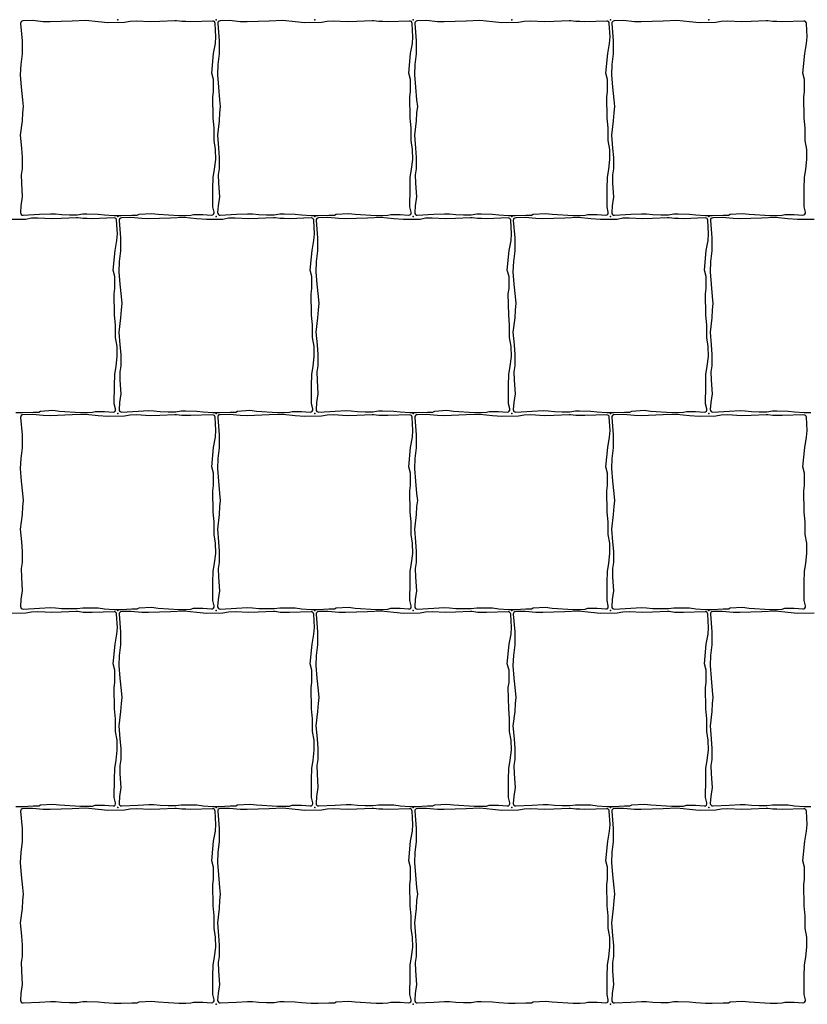
# Model space of a CAD drawing. Units: millimetres. Extents: x 2533 to 28047, y -145343 to -137443.
# Drawn here: x 17700 to 18339, y -142225 to -141425 of the extents above; entities that cross this region are included whole.
import ezdxf

# ---------------------------------------------------------------- set-up
doc = ezdxf.new("R2010")
doc.units = ezdxf.units.MM
doc.layers.add('Rustica 16x16', color=1, linetype='Continuous')

msp = doc.modelspace()

# ---------------------------------------------------------------- linework, layer by layer
at = {"layer": 'Rustica 16x16'}
for points in [[(17753.57, -141425.5), (17742.45, -141425.97), (17724.59, -141426.58), (17719.09, -141426.46), (17710.24, -141425.62), (17702.65, -141425.78, 0.432202), (17700.7, -141427.95), (17701.87, -141442.12), (17701.87, -141452.63), (17700.79, -141461.36), (17700.43, -141469.6), (17701.27, -141479.76), (17702.22, -141489.86), (17702.82, -141495.47), (17702.22, -141500.49), (17701.86, -141506.95), (17700.43, -141518.66), (17701.38, -141529.12), (17701.98, -141536.89), (17701.98, -141545.97), (17701.14, -141550.87), (17701.38, -141557.69), (17702.1, -141568.8), (17701.02, -141575.97), (17700.67, -141581.58, 0.449343), (17702.78, -141583.7), (17716.09, -141582.96), (17724.91, -141582.48), (17728.97, -141582.57), (17734.11, -141583.16), (17740.41, -141583.35), (17746.6, -141583.35), (17751.16, -141582.67), (17754.55, -141582.67), (17763.75, -141582.77), (17768.88, -141583.45), (17776.73, -141584.03), (17782.25, -141584.03), (17790.97, -141583.64), (17795.43, -141583.64), (17796.88, -141582.77), (17806.86, -141582.19), (17812.28, -141582.86), (17829.29, -141583.94), (17834.91, -141583.94), (17838.98, -141583.75), (17841.21, -141583.07), (17848.76, -141583.07), (17855.76, -141583.61, 0.511704), (17857.86, -141581.14), (17856.8, -141576.87), (17856.9, -141561.96), (17857.09, -141553.15), (17858.16, -141546.37), (17859.12, -141538.44), (17858.99, -141530.28), (17857.76, -141523.07), (17857.76, -141513), (17856.95, -141504.7), (17856.67, -141487.55), (17857.22, -141483.34), (17857.22, -141473.4), (17855.86, -141468.23), (17857.36, -141452.31), (17858.85, -141444.15), (17859.26, -141438.71), (17858.64, -141427.79, 0.408304), (17856.57, -141425.9), (17838.9, -141426.55), (17834.79, -141426.36), (17831.52, -141426.41), (17827.27, -141425.8), (17826.01, -141425.75), (17813.71, -141426.33), (17805.94, -141426.57), (17794.82, -141425.97), (17789.56, -141426.21), (17785.01, -141427.05), (17771.5, -141427.29), (17763.73, -141426.57)], [(17913.57, -141425.5), (17902.45, -141425.97), (17884.59, -141426.58), (17879.09, -141426.46), (17870.24, -141425.62), (17862.65, -141425.78, 0.432202), (17860.7, -141427.95), (17861.87, -141442.12), (17861.87, -141452.63), (17860.79, -141461.36), (17860.43, -141469.6), (17861.27, -141479.76), (17862.22, -141489.86), (17862.82, -141495.47), (17862.22, -141500.49), (17861.86, -141506.95), (17860.43, -141518.66), (17861.38, -141529.12), (17861.98, -141536.89), (17861.98, -141545.97), (17861.14, -141550.87), (17861.38, -141557.69), (17862.1, -141568.8), (17861.02, -141575.97), (17860.67, -141581.58, 0.449343), (17862.78, -141583.7), (17876.09, -141582.96), (17884.91, -141582.48), (17888.97, -141582.57), (17894.11, -141583.16), (17900.41, -141583.35), (17906.6, -141583.35), (17911.16, -141582.67), (17914.55, -141582.67), (17923.75, -141582.77), (17928.88, -141583.45), (17936.73, -141584.03), (17942.25, -141584.03), (17950.97, -141583.64), (17955.43, -141583.64), (17956.88, -141582.77), (17966.86, -141582.19), (17972.28, -141582.86), (17989.29, -141583.94), (17994.91, -141583.94), (17998.98, -141583.75), (18001.21, -141583.07), (18008.76, -141583.07), (18015.76, -141583.61, 0.511704), (18017.86, -141581.14), (18016.8, -141576.87), (18016.9, -141561.96), (18017.09, -141553.15), (18018.16, -141546.37), (18019.12, -141538.44), (18018.99, -141530.28), (18017.76, -141523.07), (18017.76, -141513), (18016.95, -141504.7), (18016.67, -141487.55), (18017.22, -141483.34), (18017.22, -141473.4), (18015.86, -141468.23), (18017.36, -141452.31), (18018.85, -141444.15), (18019.26, -141438.71), (18018.64, -141427.79, 0.408304), (18016.57, -141425.9), (17998.9, -141426.55), (17994.79, -141426.36), (17991.52, -141426.41), (17987.27, -141425.8), (17986.01, -141425.75), (17973.71, -141426.33), (17965.94, -141426.57), (17954.82, -141425.97), (17949.56, -141426.21), (17945.01, -141427.05), (17931.5, -141427.29), (17923.73, -141426.57)], [(18073.57, -141425.5), (18062.45, -141425.97), (18044.59, -141426.58), (18039.09, -141426.46), (18030.24, -141425.62), (18022.65, -141425.78, 0.432202), (18020.7, -141427.95), (18021.87, -141442.12), (18021.87, -141452.63), (18020.79, -141461.36), (18020.43, -141469.6), (18021.27, -141479.76), (18022.22, -141489.86), (18022.82, -141495.47), (18022.22, -141500.49), (18021.86, -141506.95), (18020.43, -141518.66), (18021.38, -141529.12), (18021.98, -141536.89), (18021.98, -141545.97), (18021.14, -141550.87), (18021.38, -141557.69), (18022.1, -141568.8), (18021.02, -141575.97), (18020.67, -141581.58, 0.449343), (18022.78, -141583.7), (18036.09, -141582.96), (18044.91, -141582.48), (18048.97, -141582.57), (18054.11, -141583.16), (18060.41, -141583.35), (18066.6, -141583.35), (18071.16, -141582.67), (18074.55, -141582.67), (18083.75, -141582.77), (18088.88, -141583.45), (18096.73, -141584.03), (18102.25, -141584.03), (18110.97, -141583.64), (18115.43, -141583.64), (18116.88, -141582.77), (18126.86, -141582.19), (18132.28, -141582.86), (18149.29, -141583.94), (18154.91, -141583.94), (18158.98, -141583.75), (18161.21, -141583.07), (18168.76, -141583.07), (18175.76, -141583.61, 0.511704), (18177.86, -141581.14), (18176.8, -141576.87), (18176.9, -141561.96), (18177.09, -141553.15), (18178.16, -141546.37), (18179.12, -141538.44), (18178.99, -141530.28), (18177.76, -141523.07), (18177.76, -141513), (18176.95, -141504.7), (18176.67, -141487.55), (18177.22, -141483.34), (18177.22, -141473.4), (18175.86, -141468.23), (18177.36, -141452.31), (18178.85, -141444.15), (18179.26, -141438.71), (18178.64, -141427.79, 0.408304), (18176.57, -141425.9), (18158.9, -141426.55), (18154.79, -141426.36), (18151.52, -141426.41), (18147.27, -141425.8), (18146.01, -141425.75), (18133.71, -141426.33), (18125.94, -141426.57), (18114.82, -141425.97), (18109.56, -141426.21), (18105.01, -141427.05), (18091.5, -141427.29), (18083.73, -141426.57)], [(18233.57, -141425.5), (18222.45, -141425.97), (18204.59, -141426.58), (18199.09, -141426.46), (18190.24, -141425.62), (18182.65, -141425.78, 0.432202), (18180.7, -141427.95), (18181.87, -141442.12), (18181.87, -141452.63), (18180.79, -141461.36), (18180.43, -141469.6), (18181.27, -141479.76), (18182.22, -141489.86), (18182.82, -141495.47), (18182.22, -141500.49), (18181.86, -141506.95), (18180.43, -141518.66), (18181.38, -141529.12), (18181.98, -141536.89), (18181.98, -141545.97), (18181.14, -141550.87), (18181.38, -141557.69), (18182.1, -141568.8), (18181.02, -141575.97), (18180.67, -141581.58, 0.449343), (18182.78, -141583.7), (18196.09, -141582.96), (18204.91, -141582.48), (18208.97, -141582.57), (18214.11, -141583.16), (18220.41, -141583.35), (18226.6, -141583.35), (18231.16, -141582.67), (18234.55, -141582.67), (18243.75, -141582.77), (18248.88, -141583.45), (18256.73, -141584.03), (18262.25, -141584.03), (18270.97, -141583.64), (18275.43, -141583.64), (18276.88, -141582.77), (18286.86, -141582.19), (18292.28, -141582.86), (18309.29, -141583.94), (18314.91, -141583.94), (18318.98, -141583.75), (18321.21, -141583.07), (18328.76, -141583.07), (18335.76, -141583.61, 0.511704), (18337.86, -141581.14), (18336.8, -141576.87), (18336.9, -141561.96), (18337.09, -141553.15), (18338.16, -141546.37), (18339.12, -141538.44), (18338.99, -141530.28), (18337.76, -141523.07), (18337.76, -141513), (18336.95, -141504.7), (18336.67, -141487.55), (18337.22, -141483.34), (18337.22, -141473.4), (18335.86, -141468.23), (18337.36, -141452.31), (18338.85, -141444.15), (18339.26, -141438.71), (18338.64, -141427.79, 0.408304), (18336.57, -141425.9), (18318.9, -141426.55), (18314.79, -141426.36), (18311.52, -141426.41), (18307.27, -141425.8), (18306.01, -141425.75), (18293.71, -141426.33), (18285.94, -141426.57), (18274.82, -141425.97), (18269.56, -141426.21), (18265.01, -141427.05), (18251.5, -141427.29), (18243.73, -141426.57)], [(17833.57, -141585.5), (17822.45, -141585.97), (17804.59, -141586.58), (17799.09, -141586.46), (17790.24, -141585.62), (17782.65, -141585.78, 0.432202), (17780.7, -141587.95), (17781.87, -141602.12), (17781.87, -141612.63), (17780.79, -141621.36), (17780.43, -141629.6), (17781.27, -141639.76), (17782.22, -141649.86), (17782.82, -141655.47), (17782.22, -141660.49), (17781.86, -141666.95), (17780.43, -141678.66), (17781.38, -141689.12), (17781.98, -141696.89), (17781.98, -141705.97), (17781.14, -141710.87), (17781.38, -141717.69), (17782.1, -141728.8), (17781.02, -141735.97), (17780.67, -141741.58, 0.449343), (17782.78, -141743.7), (17796.09, -141742.96), (17804.91, -141742.48), (17808.97, -141742.57), (17814.11, -141743.16), (17820.41, -141743.35), (17826.6, -141743.35), (17831.16, -141742.67), (17834.55, -141742.67), (17843.75, -141742.77), (17848.88, -141743.45), (17856.73, -141744.03), (17862.25, -141744.03), (17870.97, -141743.64), (17875.43, -141743.64), (17876.88, -141742.77), (17886.86, -141742.19), (17892.28, -141742.86), (17909.29, -141743.94), (17914.91, -141743.94), (17918.98, -141743.75), (17921.21, -141743.07), (17928.76, -141743.07), (17935.76, -141743.61, 0.511704), (17937.86, -141741.14), (17936.8, -141736.87), (17936.9, -141721.96), (17937.09, -141713.15), (17938.16, -141706.37), (17939.12, -141698.44), (17938.99, -141690.28), (17937.76, -141683.07), (17937.76, -141673), (17936.95, -141664.7), (17936.67, -141647.55), (17937.22, -141643.34), (17937.22, -141633.4), (17935.86, -141628.23), (17937.36, -141612.31), (17938.85, -141604.15), (17939.26, -141598.71), (17938.64, -141587.79, 0.408304), (17936.57, -141585.9), (17918.9, -141586.55), (17914.79, -141586.36), (17911.52, -141586.41), (17907.27, -141585.8), (17906.01, -141585.75), (17893.71, -141586.33), (17885.94, -141586.57), (17874.82, -141585.97), (17869.56, -141586.21), (17865.01, -141587.05), (17851.5, -141587.29), (17843.73, -141586.57)], [(17993.57, -141585.5), (17982.45, -141585.97), (17964.59, -141586.58), (17959.09, -141586.46), (17950.24, -141585.62), (17942.65, -141585.78, 0.432202), (17940.7, -141587.95), (17941.87, -141602.12), (17941.87, -141612.63), (17940.79, -141621.36), (17940.43, -141629.6), (17941.27, -141639.76), (17942.22, -141649.86), (17942.82, -141655.47), (17942.22, -141660.49), (17941.86, -141666.95), (17940.43, -141678.66), (17941.38, -141689.12), (17941.98, -141696.89), (17941.98, -141705.97), (17941.14, -141710.87), (17941.38, -141717.69), (17942.1, -141728.8), (17941.02, -141735.97), (17940.67, -141741.58, 0.449343), (17942.78, -141743.7), (17956.09, -141742.96), (17964.91, -141742.48), (17968.97, -141742.57), (17974.11, -141743.16), (17980.41, -141743.35), (17986.6, -141743.35), (17991.16, -141742.67), (17994.55, -141742.67), (18003.75, -141742.77), (18008.88, -141743.45), (18016.73, -141744.03), (18022.25, -141744.03), (18030.97, -141743.64), (18035.43, -141743.64), (18036.88, -141742.77), (18046.86, -141742.19), (18052.28, -141742.86), (18069.29, -141743.94), (18074.91, -141743.94), (18078.98, -141743.75), (18081.21, -141743.07), (18088.76, -141743.07), (18095.76, -141743.61, 0.511704), (18097.86, -141741.14), (18096.8, -141736.87), (18096.9, -141721.96), (18097.09, -141713.15), (18098.16, -141706.37), (18099.12, -141698.44), (18098.99, -141690.28), (18097.76, -141683.07), (18097.76, -141673), (18096.95, -141664.7), (18096.67, -141647.55), (18097.22, -141643.34), (18097.22, -141633.4), (18095.86, -141628.23), (18097.36, -141612.31), (18098.85, -141604.15), (18099.26, -141598.71), (18098.64, -141587.79, 0.408304), (18096.57, -141585.9), (18078.9, -141586.55), (18074.79, -141586.36), (18071.52, -141586.41), (18067.27, -141585.8), (18066.01, -141585.75), (18053.71, -141586.33), (18045.94, -141586.57), (18034.82, -141585.97), (18029.56, -141586.21), (18025.01, -141587.05), (18011.5, -141587.29), (18003.73, -141586.57)], [(18153.57, -141585.5), (18142.45, -141585.97), (18124.59, -141586.58), (18119.09, -141586.46), (18110.24, -141585.62), (18102.65, -141585.78, 0.432202), (18100.7, -141587.95), (18101.87, -141602.12), (18101.87, -141612.63), (18100.79, -141621.36), (18100.43, -141629.6), (18101.27, -141639.76), (18102.22, -141649.86), (18102.82, -141655.47), (18102.22, -141660.49), (18101.86, -141666.95), (18100.43, -141678.66), (18101.38, -141689.12), (18101.98, -141696.89), (18101.98, -141705.97), (18101.14, -141710.87), (18101.38, -141717.69), (18102.1, -141728.8), (18101.02, -141735.97), (18100.67, -141741.58, 0.449343), (18102.78, -141743.7), (18116.09, -141742.96), (18124.91, -141742.48), (18128.97, -141742.57), (18134.11, -141743.16), (18140.41, -141743.35), (18146.6, -141743.35), (18151.16, -141742.67), (18154.55, -141742.67), (18163.75, -141742.77), (18168.88, -141743.45), (18176.73, -141744.03), (18182.25, -141744.03), (18190.97, -141743.64), (18195.43, -141743.64), (18196.88, -141742.77), (18206.86, -141742.19), (18212.28, -141742.86), (18229.29, -141743.94), (18234.91, -141743.94), (18238.98, -141743.75), (18241.21, -141743.07), (18248.76, -141743.07), (18255.76, -141743.61, 0.511704), (18257.86, -141741.14), (18256.8, -141736.87), (18256.9, -141721.96), (18257.09, -141713.15), (18258.16, -141706.37), (18259.12, -141698.44), (18258.99, -141690.28), (18257.76, -141683.07), (18257.76, -141673), (18256.95, -141664.7), (18256.67, -141647.55), (18257.22, -141643.34), (18257.22, -141633.4), (18255.86, -141628.23), (18257.36, -141612.31), (18258.85, -141604.15), (18259.26, -141598.71), (18258.64, -141587.79, 0.408304), (18256.57, -141585.9), (18238.9, -141586.55), (18234.79, -141586.36), (18231.52, -141586.41), (18227.27, -141585.8), (18226.01, -141585.75), (18213.71, -141586.33), (18205.94, -141586.57), (18194.82, -141585.97), (18189.56, -141586.21), (18185.01, -141587.05), (18171.5, -141587.29), (18163.73, -141586.57)], [(17753.57, -141745.5), (17742.45, -141745.97), (17724.59, -141746.58), (17719.09, -141746.46), (17710.24, -141745.62), (17702.65, -141745.78, 0.432202), (17700.7, -141747.95), (17701.87, -141762.12), (17701.87, -141772.63), (17700.79, -141781.36), (17700.43, -141789.6), (17701.27, -141799.76), (17702.22, -141809.86), (17702.82, -141815.47), (17702.22, -141820.49), (17701.86, -141826.95), (17700.43, -141838.66), (17701.38, -141849.12), (17701.98, -141856.89), (17701.98, -141865.97), (17701.14, -141870.87), (17701.38, -141877.69), (17702.1, -141888.8), (17701.02, -141895.97), (17700.67, -141901.58, 0.449343), (17702.78, -141903.7), (17716.09, -141902.96), (17724.91, -141902.48), (17728.97, -141902.57), (17734.11, -141903.16), (17740.41, -141903.35), (17746.6, -141903.35), (17751.16, -141902.67), (17754.55, -141902.67), (17763.75, -141902.77), (17768.88, -141903.45), (17776.73, -141904.03), (17782.25, -141904.03), (17790.97, -141903.64), (17795.43, -141903.64), (17796.88, -141902.77), (17806.86, -141902.19), (17812.28, -141902.86), (17829.29, -141903.94), (17834.91, -141903.94), (17838.98, -141903.75), (17841.21, -141903.07), (17848.76, -141903.07), (17855.76, -141903.61, 0.511704), (17857.86, -141901.14), (17856.8, -141896.87), (17856.9, -141881.96), (17857.09, -141873.15), (17858.16, -141866.37), (17859.12, -141858.44), (17858.99, -141850.28), (17857.76, -141843.07), (17857.76, -141833), (17856.95, -141824.7), (17856.67, -141807.55), (17857.22, -141803.34), (17857.22, -141793.4), (17855.86, -141788.23), (17857.36, -141772.31), (17858.85, -141764.15), (17859.26, -141758.71), (17858.64, -141747.79, 0.408304), (17856.57, -141745.9), (17838.9, -141746.55), (17834.79, -141746.36), (17831.52, -141746.41), (17827.27, -141745.8), (17826.01, -141745.75), (17813.71, -141746.33), (17805.94, -141746.57), (17794.82, -141745.97), (17789.56, -141746.21), (17785.01, -141747.05), (17771.5, -141747.29), (17763.73, -141746.57)], [(17913.57, -141745.5), (17902.45, -141745.97), (17884.59, -141746.58), (17879.09, -141746.46), (17870.24, -141745.62), (17862.65, -141745.78, 0.432202), (17860.7, -141747.95), (17861.87, -141762.12), (17861.87, -141772.63), (17860.79, -141781.36), (17860.43, -141789.6), (17861.27, -141799.76), (17862.22, -141809.86), (17862.82, -141815.47), (17862.22, -141820.49), (17861.86, -141826.95), (17860.43, -141838.66), (17861.38, -141849.12), (17861.98, -141856.89), (17861.98, -141865.97), (17861.14, -141870.87), (17861.38, -141877.69), (17862.1, -141888.8), (17861.02, -141895.97), (17860.67, -141901.58, 0.449343), (17862.78, -141903.7), (17876.09, -141902.96), (17884.91, -141902.48), (17888.97, -141902.57), (17894.11, -141903.16), (17900.41, -141903.35), (17906.6, -141903.35), (17911.16, -141902.67), (17914.55, -141902.67), (17923.75, -141902.77), (17928.88, -141903.45), (17936.73, -141904.03), (17942.25, -141904.03), (17950.97, -141903.64), (17955.43, -141903.64), (17956.88, -141902.77), (17966.86, -141902.19), (17972.28, -141902.86), (17989.29, -141903.94), (17994.91, -141903.94), (17998.98, -141903.75), (18001.21, -141903.07), (18008.76, -141903.07), (18015.76, -141903.61, 0.511704), (18017.86, -141901.14), (18016.8, -141896.87), (18016.9, -141881.96), (18017.09, -141873.15), (18018.16, -141866.37), (18019.12, -141858.44), (18018.99, -141850.28), (18017.76, -141843.07), (18017.76, -141833), (18016.95, -141824.7), (18016.67, -141807.55), (18017.22, -141803.34), (18017.22, -141793.4), (18015.86, -141788.23), (18017.36, -141772.31), (18018.85, -141764.15), (18019.26, -141758.71), (18018.64, -141747.79, 0.408304), (18016.57, -141745.9), (17998.9, -141746.55), (17994.79, -141746.36), (17991.52, -141746.41), (17987.27, -141745.8), (17986.01, -141745.75), (17973.71, -141746.33), (17965.94, -141746.57), (17954.82, -141745.97), (17949.56, -141746.21), (17945.01, -141747.05), (17931.5, -141747.29), (17923.73, -141746.57)], [(18073.57, -141745.5), (18062.45, -141745.97), (18044.59, -141746.58), (18039.09, -141746.46), (18030.24, -141745.62), (18022.65, -141745.78, 0.432202), (18020.7, -141747.95), (18021.87, -141762.12), (18021.87, -141772.63), (18020.79, -141781.36), (18020.43, -141789.6), (18021.27, -141799.76), (18022.22, -141809.86), (18022.82, -141815.47), (18022.22, -141820.49), (18021.86, -141826.95), (18020.43, -141838.66), (18021.38, -141849.12), (18021.98, -141856.89), (18021.98, -141865.97), (18021.14, -141870.87), (18021.38, -141877.69), (18022.1, -141888.8), (18021.02, -141895.97), (18020.67, -141901.58, 0.449343), (18022.78, -141903.7), (18036.09, -141902.96), (18044.91, -141902.48), (18048.97, -141902.57), (18054.11, -141903.16), (18060.41, -141903.35), (18066.6, -141903.35), (18071.16, -141902.67), (18074.55, -141902.67), (18083.75, -141902.77), (18088.88, -141903.45), (18096.73, -141904.03), (18102.25, -141904.03), (18110.97, -141903.64), (18115.43, -141903.64), (18116.88, -141902.77), (18126.86, -141902.19), (18132.28, -141902.86), (18149.29, -141903.94), (18154.91, -141903.94), (18158.98, -141903.75), (18161.21, -141903.07), (18168.76, -141903.07), (18175.76, -141903.61, 0.511704), (18177.86, -141901.14), (18176.8, -141896.87), (18176.9, -141881.96), (18177.09, -141873.15), (18178.16, -141866.37), (18179.12, -141858.44), (18178.99, -141850.28), (18177.76, -141843.07), (18177.76, -141833), (18176.95, -141824.7), (18176.67, -141807.55), (18177.22, -141803.34), (18177.22, -141793.4), (18175.86, -141788.23), (18177.36, -141772.31), (18178.85, -141764.15), (18179.26, -141758.71), (18178.64, -141747.79, 0.408304), (18176.57, -141745.9), (18158.9, -141746.55), (18154.79, -141746.36), (18151.52, -141746.41), (18147.27, -141745.8), (18146.01, -141745.75), (18133.71, -141746.33), (18125.94, -141746.57), (18114.82, -141745.97), (18109.56, -141746.21), (18105.01, -141747.05), (18091.5, -141747.29), (18083.73, -141746.57)], [(18233.57, -141745.5), (18222.45, -141745.97), (18204.59, -141746.58), (18199.09, -141746.46), (18190.24, -141745.62), (18182.65, -141745.78, 0.432202), (18180.7, -141747.95), (18181.87, -141762.12), (18181.87, -141772.63), (18180.79, -141781.36), (18180.43, -141789.6), (18181.27, -141799.76), (18182.22, -141809.86), (18182.82, -141815.47), (18182.22, -141820.49), (18181.86, -141826.95), (18180.43, -141838.66), (18181.38, -141849.12), (18181.98, -141856.89), (18181.98, -141865.97), (18181.14, -141870.87), (18181.38, -141877.69), (18182.1, -141888.8), (18181.02, -141895.97), (18180.67, -141901.58, 0.449343), (18182.78, -141903.7), (18196.09, -141902.96), (18204.91, -141902.48), (18208.97, -141902.57), (18214.11, -141903.16), (18220.41, -141903.35), (18226.6, -141903.35), (18231.16, -141902.67), (18234.55, -141902.67), (18243.75, -141902.77), (18248.88, -141903.45), (18256.73, -141904.03), (18262.25, -141904.03), (18270.97, -141903.64), (18275.43, -141903.64), (18276.88, -141902.77), (18286.86, -141902.19), (18292.28, -141902.86), (18309.29, -141903.94), (18314.91, -141903.94), (18318.98, -141903.75), (18321.21, -141903.07), (18328.76, -141903.07), (18335.76, -141903.61, 0.511704), (18337.86, -141901.14), (18336.8, -141896.87), (18336.9, -141881.96), (18337.09, -141873.15), (18338.16, -141866.37), (18339.12, -141858.44), (18338.99, -141850.28), (18337.76, -141843.07), (18337.76, -141833), (18336.95, -141824.7), (18336.67, -141807.55), (18337.22, -141803.34), (18337.22, -141793.4), (18335.86, -141788.23), (18337.36, -141772.31), (18338.85, -141764.15), (18339.26, -141758.71), (18338.64, -141747.79, 0.408304), (18336.57, -141745.9), (18318.9, -141746.55), (18314.79, -141746.36), (18311.52, -141746.41), (18307.27, -141745.8), (18306.01, -141745.75), (18293.71, -141746.33), (18285.94, -141746.57), (18274.82, -141745.97), (18269.56, -141746.21), (18265.01, -141747.05), (18251.5, -141747.29), (18243.73, -141746.57)], [(17833.57, -141905.5), (17822.45, -141905.97), (17804.59, -141906.58), (17799.09, -141906.46), (17790.24, -141905.62), (17782.65, -141905.78, 0.432202), (17780.7, -141907.95), (17781.87, -141922.12), (17781.87, -141932.63), (17780.79, -141941.36), (17780.43, -141949.6), (17781.27, -141959.76), (17782.22, -141969.86), (17782.82, -141975.47), (17782.22, -141980.49), (17781.86, -141986.95), (17780.43, -141998.66), (17781.38, -142009.12), (17781.98, -142016.89), (17781.98, -142025.97), (17781.14, -142030.87), (17781.38, -142037.69), (17782.1, -142048.8), (17781.02, -142055.97), (17780.67, -142061.58, 0.449343), (17782.78, -142063.7), (17796.09, -142062.96), (17804.91, -142062.48), (17808.97, -142062.57), (17814.11, -142063.16), (17820.41, -142063.35), (17826.6, -142063.35), (17831.16, -142062.67), (17834.55, -142062.67), (17843.75, -142062.77), (17848.88, -142063.45), (17856.73, -142064.03), (17862.25, -142064.03), (17870.97, -142063.64), (17875.43, -142063.64), (17876.88, -142062.77), (17886.86, -142062.19), (17892.28, -142062.86), (17909.29, -142063.94), (17914.91, -142063.94), (17918.98, -142063.75), (17921.21, -142063.07), (17928.76, -142063.07), (17935.76, -142063.61, 0.511704), (17937.86, -142061.14), (17936.8, -142056.87), (17936.9, -142041.96), (17937.09, -142033.15), (17938.16, -142026.37), (17939.12, -142018.44), (17938.99, -142010.28), (17937.76, -142003.07), (17937.76, -141993), (17936.95, -141984.7), (17936.67, -141967.55), (17937.22, -141963.34), (17937.22, -141953.4), (17935.86, -141948.23), (17937.36, -141932.31), (17938.85, -141924.15), (17939.26, -141918.71), (17938.64, -141907.79, 0.408304), (17936.57, -141905.9), (17918.9, -141906.55), (17914.79, -141906.36), (17911.52, -141906.41), (17907.27, -141905.8), (17906.01, -141905.75), (17893.71, -141906.33), (17885.94, -141906.57), (17874.82, -141905.97), (17869.56, -141906.21), (17865.01, -141907.05), (17851.5, -141907.29), (17843.73, -141906.57)], [(17993.57, -141905.5), (17982.45, -141905.97), (17964.59, -141906.58), (17959.09, -141906.46), (17950.24, -141905.62), (17942.65, -141905.78, 0.432202), (17940.7, -141907.95), (17941.87, -141922.12), (17941.87, -141932.63), (17940.79, -141941.36), (17940.43, -141949.6), (17941.27, -141959.76), (17942.22, -141969.86), (17942.82, -141975.47), (17942.22, -141980.49), (17941.86, -141986.95), (17940.43, -141998.66), (17941.38, -142009.12), (17941.98, -142016.89), (17941.98, -142025.97), (17941.14, -142030.87), (17941.38, -142037.69), (17942.1, -142048.8), (17941.02, -142055.97), (17940.67, -142061.58, 0.449343), (17942.78, -142063.7), (17956.09, -142062.96), (17964.91, -142062.48), (17968.97, -142062.57), (17974.11, -142063.16), (17980.41, -142063.35), (17986.6, -142063.35), (17991.16, -142062.67), (17994.55, -142062.67), (18003.75, -142062.77), (18008.88, -142063.45), (18016.73, -142064.03), (18022.25, -142064.03), (18030.97, -142063.64), (18035.43, -142063.64), (18036.88, -142062.77), (18046.86, -142062.19), (18052.28, -142062.86), (18069.29, -142063.94), (18074.91, -142063.94), (18078.98, -142063.75), (18081.21, -142063.07), (18088.76, -142063.07), (18095.76, -142063.61, 0.511704), (18097.86, -142061.14), (18096.8, -142056.87), (18096.9, -142041.96), (18097.09, -142033.15), (18098.16, -142026.37), (18099.12, -142018.44), (18098.99, -142010.28), (18097.76, -142003.07), (18097.76, -141993), (18096.95, -141984.7), (18096.67, -141967.55), (18097.22, -141963.34), (18097.22, -141953.4), (18095.86, -141948.23), (18097.36, -141932.31), (18098.85, -141924.15), (18099.26, -141918.71), (18098.64, -141907.79, 0.408304), (18096.57, -141905.9), (18078.9, -141906.55), (18074.79, -141906.36), (18071.52, -141906.41), (18067.27, -141905.8), (18066.01, -141905.75), (18053.71, -141906.33), (18045.94, -141906.57), (18034.82, -141905.97), (18029.56, -141906.21), (18025.01, -141907.05), (18011.5, -141907.29), (18003.73, -141906.57)], [(18153.57, -141905.5), (18142.45, -141905.97), (18124.59, -141906.58), (18119.09, -141906.46), (18110.24, -141905.62), (18102.65, -141905.78, 0.432202), (18100.7, -141907.95), (18101.87, -141922.12), (18101.87, -141932.63), (18100.79, -141941.36), (18100.43, -141949.6), (18101.27, -141959.76), (18102.22, -141969.86), (18102.82, -141975.47), (18102.22, -141980.49), (18101.86, -141986.95), (18100.43, -141998.66), (18101.38, -142009.12), (18101.98, -142016.89), (18101.98, -142025.97), (18101.14, -142030.87), (18101.38, -142037.69), (18102.1, -142048.8), (18101.02, -142055.97), (18100.67, -142061.58, 0.449343), (18102.78, -142063.7), (18116.09, -142062.96), (18124.91, -142062.48), (18128.97, -142062.57), (18134.11, -142063.16), (18140.41, -142063.35), (18146.6, -142063.35), (18151.16, -142062.67), (18154.55, -142062.67), (18163.75, -142062.77), (18168.88, -142063.45), (18176.73, -142064.03), (18182.25, -142064.03), (18190.97, -142063.64), (18195.43, -142063.64), (18196.88, -142062.77), (18206.86, -142062.19), (18212.28, -142062.86), (18229.29, -142063.94), (18234.91, -142063.94), (18238.98, -142063.75), (18241.21, -142063.07), (18248.76, -142063.07), (18255.76, -142063.61, 0.511704), (18257.86, -142061.14), (18256.8, -142056.87), (18256.9, -142041.96), (18257.09, -142033.15), (18258.16, -142026.37), (18259.12, -142018.44), (18258.99, -142010.28), (18257.76, -142003.07), (18257.76, -141993), (18256.95, -141984.7), (18256.67, -141967.55), (18257.22, -141963.34), (18257.22, -141953.4), (18255.86, -141948.23), (18257.36, -141932.31), (18258.85, -141924.15), (18259.26, -141918.71), (18258.64, -141907.79, 0.408304), (18256.57, -141905.9), (18238.9, -141906.55), (18234.79, -141906.36), (18231.52, -141906.41), (18227.27, -141905.8), (18226.01, -141905.75), (18213.71, -141906.33), (18205.94, -141906.57), (18194.82, -141905.97), (18189.56, -141906.21), (18185.01, -141907.05), (18171.5, -141907.29), (18163.73, -141906.57)], [(17753.57, -142065.5), (17742.45, -142065.97), (17724.59, -142066.58), (17719.09, -142066.46), (17710.24, -142065.62), (17702.65, -142065.78, 0.432202), (17700.7, -142067.95), (17701.87, -142082.12), (17701.87, -142092.63), (17700.79, -142101.36), (17700.43, -142109.6), (17701.27, -142119.76), (17702.22, -142129.86), (17702.82, -142135.47), (17702.22, -142140.49), (17701.86, -142146.95), (17700.43, -142158.66), (17701.38, -142169.12), (17701.98, -142176.89), (17701.98, -142185.97), (17701.14, -142190.87), (17701.38, -142197.69), (17702.1, -142208.8), (17701.02, -142215.97), (17700.67, -142221.58, 0.449343), (17702.78, -142223.7), (17716.09, -142222.96), (17724.91, -142222.48), (17728.97, -142222.57), (17734.11, -142223.16), (17740.41, -142223.35), (17746.6, -142223.35), (17751.16, -142222.67), (17754.55, -142222.67), (17763.75, -142222.77), (17768.88, -142223.45), (17776.73, -142224.03), (17782.25, -142224.03), (17790.97, -142223.64), (17795.43, -142223.64), (17796.88, -142222.77), (17806.86, -142222.19), (17812.28, -142222.86), (17829.29, -142223.94), (17834.91, -142223.94), (17838.98, -142223.75), (17841.21, -142223.07), (17848.76, -142223.07), (17855.76, -142223.61, 0.511704), (17857.86, -142221.14), (17856.8, -142216.87), (17856.9, -142201.96), (17857.09, -142193.15), (17858.16, -142186.37), (17859.12, -142178.44), (17858.99, -142170.28), (17857.76, -142163.07), (17857.76, -142153), (17856.95, -142144.7), (17856.67, -142127.55), (17857.22, -142123.34), (17857.22, -142113.4), (17855.86, -142108.23), (17857.36, -142092.31), (17858.85, -142084.15), (17859.26, -142078.71), (17858.64, -142067.79, 0.408304), (17856.57, -142065.9), (17838.9, -142066.55), (17834.79, -142066.36), (17831.52, -142066.41), (17827.27, -142065.8), (17826.01, -142065.75), (17813.71, -142066.33), (17805.94, -142066.57), (17794.82, -142065.97), (17789.56, -142066.21), (17785.01, -142067.05), (17771.5, -142067.29), (17763.73, -142066.57)], [(17913.57, -142065.5), (17902.45, -142065.97), (17884.59, -142066.58), (17879.09, -142066.46), (17870.24, -142065.62), (17862.65, -142065.78, 0.432202), (17860.7, -142067.95), (17861.87, -142082.12), (17861.87, -142092.63), (17860.79, -142101.36), (17860.43, -142109.6), (17861.27, -142119.76), (17862.22, -142129.86), (17862.82, -142135.47), (17862.22, -142140.49), (17861.86, -142146.95), (17860.43, -142158.66), (17861.38, -142169.12), (17861.98, -142176.89), (17861.98, -142185.97), (17861.14, -142190.87), (17861.38, -142197.69), (17862.1, -142208.8), (17861.02, -142215.97), (17860.67, -142221.58, 0.449343), (17862.78, -142223.7), (17876.09, -142222.96), (17884.91, -142222.48), (17888.97, -142222.57), (17894.11, -142223.16), (17900.41, -142223.35), (17906.6, -142223.35), (17911.16, -142222.67), (17914.55, -142222.67), (17923.75, -142222.77), (17928.88, -142223.45), (17936.73, -142224.03), (17942.25, -142224.03), (17950.97, -142223.64), (17955.43, -142223.64), (17956.88, -142222.77), (17966.86, -142222.19), (17972.28, -142222.86), (17989.29, -142223.94), (17994.91, -142223.94), (17998.98, -142223.75), (18001.21, -142223.07), (18008.76, -142223.07), (18015.76, -142223.61, 0.511704), (18017.86, -142221.14), (18016.8, -142216.87), (18016.9, -142201.96), (18017.09, -142193.15), (18018.16, -142186.37), (18019.12, -142178.44), (18018.99, -142170.28), (18017.76, -142163.07), (18017.76, -142153), (18016.95, -142144.7), (18016.67, -142127.55), (18017.22, -142123.34), (18017.22, -142113.4), (18015.86, -142108.23), (18017.36, -142092.31), (18018.85, -142084.15), (18019.26, -142078.71), (18018.64, -142067.79, 0.408304), (18016.57, -142065.9), (17998.9, -142066.55), (17994.79, -142066.36), (17991.52, -142066.41), (17987.27, -142065.8), (17986.01, -142065.75), (17973.71, -142066.33), (17965.94, -142066.57), (17954.82, -142065.97), (17949.56, -142066.21), (17945.01, -142067.05), (17931.5, -142067.29), (17923.73, -142066.57)], [(18073.57, -142065.5), (18062.45, -142065.97), (18044.59, -142066.58), (18039.09, -142066.46), (18030.24, -142065.62), (18022.65, -142065.78, 0.432202), (18020.7, -142067.95), (18021.87, -142082.12), (18021.87, -142092.63), (18020.79, -142101.36), (18020.43, -142109.6), (18021.27, -142119.76), (18022.22, -142129.86), (18022.82, -142135.47), (18022.22, -142140.49), (18021.86, -142146.95), (18020.43, -142158.66), (18021.38, -142169.12), (18021.98, -142176.89), (18021.98, -142185.97), (18021.14, -142190.87), (18021.38, -142197.69), (18022.1, -142208.8), (18021.02, -142215.97), (18020.67, -142221.58, 0.449343), (18022.78, -142223.7), (18036.09, -142222.96), (18044.91, -142222.48), (18048.97, -142222.57), (18054.11, -142223.16), (18060.41, -142223.35), (18066.6, -142223.35), (18071.16, -142222.67), (18074.55, -142222.67), (18083.75, -142222.77), (18088.88, -142223.45), (18096.73, -142224.03), (18102.25, -142224.03), (18110.97, -142223.64), (18115.43, -142223.64), (18116.88, -142222.77), (18126.86, -142222.19), (18132.28, -142222.86), (18149.29, -142223.94), (18154.91, -142223.94), (18158.98, -142223.75), (18161.21, -142223.07), (18168.76, -142223.07), (18175.76, -142223.61, 0.511704), (18177.86, -142221.14), (18176.8, -142216.87), (18176.9, -142201.96), (18177.09, -142193.15), (18178.16, -142186.37), (18179.12, -142178.44), (18178.99, -142170.28), (18177.76, -142163.07), (18177.76, -142153), (18176.95, -142144.7), (18176.67, -142127.55), (18177.22, -142123.34), (18177.22, -142113.4), (18175.86, -142108.23), (18177.36, -142092.31), (18178.85, -142084.15), (18179.26, -142078.71), (18178.64, -142067.79, 0.408304), (18176.57, -142065.9), (18158.9, -142066.55), (18154.79, -142066.36), (18151.52, -142066.41), (18147.27, -142065.8), (18146.01, -142065.75), (18133.71, -142066.33), (18125.94, -142066.57), (18114.82, -142065.97), (18109.56, -142066.21), (18105.01, -142067.05), (18091.5, -142067.29), (18083.73, -142066.57)], [(18233.57, -142065.5), (18222.45, -142065.97), (18204.59, -142066.58), (18199.09, -142066.46), (18190.24, -142065.62), (18182.65, -142065.78, 0.432202), (18180.7, -142067.95), (18181.87, -142082.12), (18181.87, -142092.63), (18180.79, -142101.36), (18180.43, -142109.6), (18181.27, -142119.76), (18182.22, -142129.86), (18182.82, -142135.47), (18182.22, -142140.49), (18181.86, -142146.95), (18180.43, -142158.66), (18181.38, -142169.12), (18181.98, -142176.89), (18181.98, -142185.97), (18181.14, -142190.87), (18181.38, -142197.69), (18182.1, -142208.8), (18181.02, -142215.97), (18180.67, -142221.58, 0.449343), (18182.78, -142223.7), (18196.09, -142222.96), (18204.91, -142222.48), (18208.97, -142222.57), (18214.11, -142223.16), (18220.41, -142223.35), (18226.6, -142223.35), (18231.16, -142222.67), (18234.55, -142222.67), (18243.75, -142222.77), (18248.88, -142223.45), (18256.73, -142224.03), (18262.25, -142224.03), (18270.97, -142223.64), (18275.43, -142223.64), (18276.88, -142222.77), (18286.86, -142222.19), (18292.28, -142222.86), (18309.29, -142223.94), (18314.91, -142223.94), (18318.98, -142223.75), (18321.21, -142223.07), (18328.76, -142223.07), (18335.76, -142223.61, 0.511704), (18337.86, -142221.14), (18336.8, -142216.87), (18336.9, -142201.96), (18337.09, -142193.15), (18338.16, -142186.37), (18339.12, -142178.44), (18338.99, -142170.28), (18337.76, -142163.07), (18337.76, -142153), (18336.95, -142144.7), (18336.67, -142127.55), (18337.22, -142123.34), (18337.22, -142113.4), (18335.86, -142108.23), (18337.36, -142092.31), (18338.85, -142084.15), (18339.26, -142078.71), (18338.64, -142067.79, 0.408304), (18336.57, -142065.9), (18318.9, -142066.55), (18314.79, -142066.36), (18311.52, -142066.41), (18307.27, -142065.8), (18306.01, -142065.75), (18293.71, -142066.33), (18285.94, -142066.57), (18274.82, -142065.97), (18269.56, -142066.21), (18265.01, -142067.05), (18251.5, -142067.29), (18243.73, -142066.57)]]:
    msp.add_lwpolyline(points, format="xyb", close=True, dxfattribs=at)
for points in [[(17696.73, -141744.03), (17702.25, -141744.03), (17710.97, -141743.64), (17715.43, -141743.64), (17716.88, -141742.77), (17726.86, -141742.19), (17732.28, -141742.86), (17749.29, -141743.94), (17754.91, -141743.94), (17758.98, -141743.75), (17761.21, -141743.07), (17768.76, -141743.07), (17775.76, -141743.61, 0.511704), (17777.86, -141741.14), (17776.8, -141736.87), (17776.9, -141721.96), (17777.09, -141713.15), (17778.16, -141706.37), (17779.12, -141698.44), (17778.99, -141690.28), (17777.76, -141683.07), (17777.76, -141673), (17776.95, -141664.7), (17776.67, -141647.55), (17777.22, -141643.34), (17777.22, -141633.4), (17775.86, -141628.23), (17777.36, -141612.31), (17778.85, -141604.15), (17779.26, -141598.71), (17778.64, -141587.79, 0.408304), (17776.57, -141585.9), (17758.9, -141586.55), (17754.79, -141586.36), (17751.52, -141586.41), (17747.27, -141585.8), (17746.01, -141585.75), (17733.71, -141586.33), (17725.94, -141586.57), (17714.82, -141585.97), (17709.56, -141586.21), (17705.01, -141587.05), (17691.5, -141587.29)], [(18345.01, -141587.05), (18331.5, -141587.29), (18323.73, -141586.57), (18313.57, -141585.5), (18302.45, -141585.97), (18284.59, -141586.58), (18279.09, -141586.46), (18270.24, -141585.62), (18262.65, -141585.78, 0.432202), (18260.7, -141587.95), (18261.87, -141602.12), (18261.87, -141612.63), (18260.79, -141621.36), (18260.43, -141629.6), (18261.27, -141639.76), (18262.22, -141649.86), (18262.82, -141655.47), (18262.22, -141660.49), (18261.86, -141666.95), (18260.43, -141678.66), (18261.38, -141689.12), (18261.98, -141696.89), (18261.98, -141705.97), (18261.14, -141710.87), (18261.38, -141717.69), (18262.1, -141728.8), (18261.02, -141735.97), (18260.67, -141741.58, 0.449343), (18262.78, -141743.7), (18276.09, -141742.96), (18284.91, -141742.48), (18288.97, -141742.57), (18294.11, -141743.16), (18300.41, -141743.35), (18306.6, -141743.35), (18311.16, -141742.67), (18314.55, -141742.67), (18323.75, -141742.77), (18328.88, -141743.45), (18336.73, -141744.03), (18342.25, -141744.03)], [(17696.73, -142064.03), (17702.25, -142064.03), (17710.97, -142063.64), (17715.43, -142063.64), (17716.88, -142062.77), (17726.86, -142062.19), (17732.28, -142062.86), (17749.29, -142063.94), (17754.91, -142063.94), (17758.98, -142063.75), (17761.21, -142063.07), (17768.76, -142063.07), (17775.76, -142063.61, 0.511704), (17777.86, -142061.14), (17776.8, -142056.87), (17776.9, -142041.96), (17777.09, -142033.15), (17778.16, -142026.37), (17779.12, -142018.44), (17778.99, -142010.28), (17777.76, -142003.07), (17777.76, -141993), (17776.95, -141984.7), (17776.67, -141967.55), (17777.22, -141963.34), (17777.22, -141953.4), (17775.86, -141948.23), (17777.36, -141932.31), (17778.85, -141924.15), (17779.26, -141918.71), (17778.64, -141907.79, 0.408304), (17776.57, -141905.9), (17758.9, -141906.55), (17754.79, -141906.36), (17751.52, -141906.41), (17747.27, -141905.8), (17746.01, -141905.75), (17733.71, -141906.33), (17725.94, -141906.57), (17714.82, -141905.97), (17709.56, -141906.21), (17705.01, -141907.05), (17691.5, -141907.29)], [(18345.01, -141907.05), (18331.5, -141907.29), (18323.73, -141906.57), (18313.57, -141905.5), (18302.45, -141905.97), (18284.59, -141906.58), (18279.09, -141906.46), (18270.24, -141905.62), (18262.65, -141905.78, 0.432202), (18260.7, -141907.95), (18261.87, -141922.12), (18261.87, -141932.63), (18260.79, -141941.36), (18260.43, -141949.6), (18261.27, -141959.76), (18262.22, -141969.86), (18262.82, -141975.47), (18262.22, -141980.49), (18261.86, -141986.95), (18260.43, -141998.66), (18261.38, -142009.12), (18261.98, -142016.89), (18261.98, -142025.97), (18261.14, -142030.87), (18261.38, -142037.69), (18262.1, -142048.8), (18261.02, -142055.97), (18260.67, -142061.58, 0.449343), (18262.78, -142063.7), (18276.09, -142062.96), (18284.91, -142062.48), (18288.97, -142062.57), (18294.11, -142063.16), (18300.41, -142063.35), (18306.6, -142063.35), (18311.16, -142062.67), (18314.55, -142062.67), (18323.75, -142062.77), (18328.88, -142063.45), (18336.73, -142064.03), (18342.25, -142064.03)]]:
    msp.add_lwpolyline(points, format="xyb", dxfattribs=at)
for p in [(17779.53, -141424.83), (17779.53, -141424.83), (17859.53, -141424.83), (17859.53, -141424.83), (17939.53, -141424.83), (17939.53, -141424.83), (18019.53, -141424.83), (18019.53, -141424.83), (18099.53, -141424.83), (18099.53, -141424.83), (18179.53, -141424.83), (18179.53, -141424.83), (18259.53, -141424.83), (18259.53, -141424.83), (17779.53, -141584.83), (17779.53, -141584.83), (17859.53, -141584.83), (17859.53, -141584.83), (17939.53, -141584.83), (17939.53, -141584.83), (18019.53, -141584.83), (18019.53, -141584.83), (18099.53, -141584.83), (18099.53, -141584.83), (18179.53, -141584.83), (18179.53, -141584.83), (18259.53, -141584.83), (18259.53, -141584.83), (17779.53, -141744.83), (17779.53, -141744.83), (17859.53, -141744.83), (17859.53, -141744.83), (17939.53, -141744.83), (17939.53, -141744.83), (18019.53, -141744.83), (18019.53, -141744.83), (18099.53, -141744.83), (18099.53, -141744.83), (18179.53, -141744.83), (18179.53, -141744.83), (18259.53, -141744.83), (18259.53, -141744.83), (17779.53, -141904.83), (17779.53, -141904.83), (17859.53, -141904.83), (17859.53, -141904.83), (17939.53, -141904.83), (17939.53, -141904.83), (18019.53, -141904.83), (18019.53, -141904.83), (18099.53, -141904.83), (18099.53, -141904.83), (18179.53, -141904.83), (18179.53, -141904.83), (18259.53, -141904.83), (18259.53, -141904.83), (17779.53, -142064.83), (17779.53, -142064.83), (17859.53, -142064.83), (17859.53, -142064.83), (17939.53, -142064.83), (17939.53, -142064.83), (18019.53, -142064.83), (18019.53, -142064.83), (18099.53, -142064.83), (18099.53, -142064.83), (18179.53, -142064.83), (18179.53, -142064.83), (18259.53, -142064.83), (18259.53, -142064.83), (17859.53, -142224.83), (17859.53, -142224.83), (18019.53, -142224.83), (18019.53, -142224.83), (18179.53, -142224.83), (18179.53, -142224.83)]:
    msp.add_point(p, dxfattribs=at)

doc.saveas('drawing.dxf')
